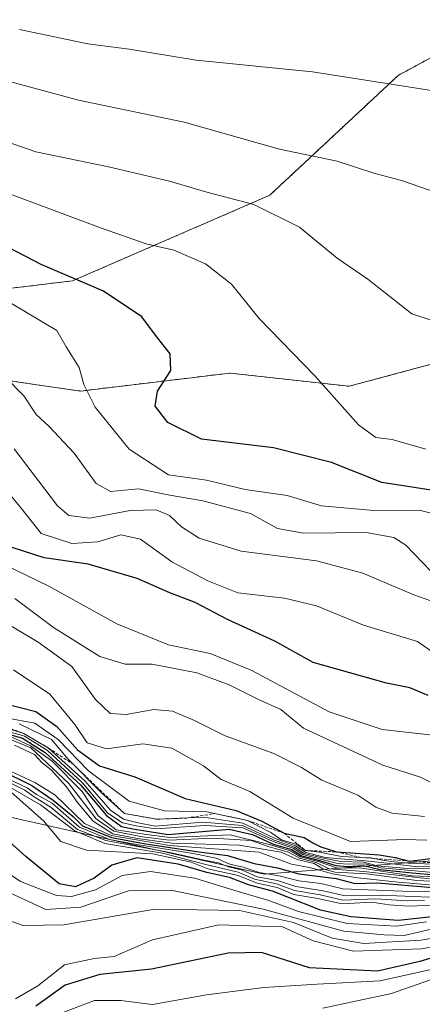
# Model space of a CAD drawing. Units: metres. Extents: x 648581 to 651625, y 4720772 to 4723151.
# Drawn here: x 649071 to 649138, y 4722689 to 4722852 of the extents above; entities that cross this region are included whole.
import ezdxf

# ---------------------------------------------------------------- set-up
doc = ezdxf.new("R2010")
doc.units = ezdxf.units.M
doc.header["$MEASUREMENT"] = 0
doc.linetypes.add('TRAZOS', pattern=[0.75, 0.5, -0.25])
for name, color, linetype, lineweight in [('Arbolado forestal', 92, 'TRAZOS', 0), ('Arbolado forestal CxS', 92, 'Continuous', 0), ('Curva de nivel maestra', 36, 'Continuous', 30), ('Curva de nivel normal', 36, 'Continuous', 0), ('Escarpado lineal', 39, 'TRAZOS', 0), ('Roquedo', 95, 'Continuous', 0), ('Roquedo CxS', 135, 'Continuous', 0)]:
    doc.layers.add(name, color=color, linetype=linetype, lineweight=lineweight)

# ---------------------------------------------------------------- blocks, each defined once
blk = doc.blocks.new('*U158')
at = {"layer": 'Roquedo CxS', "color": 135, "linetype": 'Continuous', "lineweight": 0}
blk.add_polyline3d([(649057.83, 4722793.52, 1186.28), (649081.4, 4722790.13, 1194.2), (649106.13, 4722793.11, 1202.72), (649125.86, 4722790.92, 1205.92), (649141.04, 4722795.01, 1208.43), (649156.11, 4722804.8, 1212.36), (649185.34, 4722804.69, 1205.77), (649193.72, 4722805.15, 1201.6), (649202.48, 4722805.63, 1195.71), (649215.55, 4722810.41, 1186.06), (649228.2, 4722807.66, 1176.09), (649228.2, 4722807.66, 1176.09), (649243.61, 4722780.15, 1156.57), (649247.46, 4722767.5, 1149.39), (649252.96, 4722754.29, 1148.06), (649265.74, 4722737.63, 1127.2), (649171.33, 4722714.89, 1127.74), (649111.8, 4722710.13, 1088.24), (649065.76, 4722720.44, 1074.91)], dxfattribs=at)
blk = doc.blocks.new('*U160')
at = {"layer": 'Curva de nivel normal', "color": 36, "linetype": 'Continuous', "lineweight": 0}
blk.add_polyline3d([(649138.54, 4722780.51, 1205), (649132.95, 4722782.11, 1205), (649130.28, 4722782.44, 1205), (649127.38, 4722784.54, 1205), (649120.21, 4722792.6, 1205), (649110.96, 4722802.13, 1205), (649106.39, 4722807.82, 1205), (649102.06, 4722811.22, 1205), (649096.83, 4722813.48, 1205), (649092.28, 4722814.51, 1205), (649084.7, 4722817.17, 1205), (649066.05, 4722824.13, 1205)], dxfattribs=at)
blk = doc.blocks.new('*U163')
at = {"layer": 'Curva de nivel normal', "color": 36, "linetype": 'Continuous', "lineweight": 0}
blk.add_polyline3d([(649141.57, 4722724.25, 1165), (649137.64, 4722726.21, 1165), (649131.42, 4722728.18, 1165), (649118.31, 4722734.3, 1165), (649114.55, 4722737.37, 1165), (649110.86, 4722739.02, 1165), (649105.99, 4722741.48, 1165), (649100.66, 4722743.48, 1165), (649093.24, 4722744.89, 1165), (649088.76, 4722744.87, 1165), (649084.61, 4722746.14, 1165), (649076.93, 4722750.95, 1165), (649070.55, 4722755.78, 1165)], dxfattribs=at)
blk = doc.blocks.new('*U165')
at = {"layer": 'Curva de nivel normal', "color": 36, "linetype": 'Continuous', "lineweight": 0}
blk.add_polyline3d([(649070.02, 4722732.82, 1120), (649073.13, 4722731.38, 1120), (649076.68, 4722728.84, 1120), (649081.67, 4722723.83, 1120), (649084.34, 4722719.8, 1120), (649087.3, 4722717.48, 1120), (649091.9, 4722716.73, 1120), (649096.19, 4722716.21, 1120), (649106.13, 4722716.62, 1120), (649112.82, 4722714.98, 1120), (649116.14, 4722713.96, 1120), (649117.81, 4722712.97, 1120), (649120.72, 4722712.2, 1120), (649123.76, 4722711.19, 1120), (649127.96, 4722711.12, 1120), (649136.28, 4722709.82, 1120), (649144.14, 4722709.49, 1120)], dxfattribs=at)
blk = doc.blocks.new('*U167')
at = {"layer": 'Curva de nivel normal', "color": 36, "linetype": 'Continuous', "lineweight": 0}
blk.add_polyline3d([(649069.06, 4722724.89, 1085), (649074.76, 4722721.58, 1085), (649080.45, 4722717.27, 1085), (649085.39, 4722715.21, 1085), (649094.95, 4722713.61, 1085), (649102.1, 4722711.71, 1085), (649107.46, 4722710.44, 1085), (649110.2, 4722709.3, 1085), (649113.84, 4722708.54, 1085), (649116.81, 4722707.4, 1085), (649121.05, 4722706.71, 1085), (649124.81, 4722705.79, 1085), (649130.23, 4722706.04, 1085), (649135.45, 4722705.7, 1085), (649138.28, 4722705.77, 1085)], dxfattribs=at)
blk = doc.blocks.new('*U168')
at = {"layer": 'Curva de nivel normal', "color": 36, "linetype": 'Continuous', "lineweight": 0}
blk.add_polyline3d([(649140.14, 4722701.19, 1065), (649134.95, 4722699.97, 1065), (649131.62, 4722700.07, 1065), (649124.98, 4722700.68, 1065), (649111.62, 4722704.33, 1065), (649096.61, 4722707.39, 1065), (649089.33, 4722707.36, 1065), (649081.47, 4722704.63, 1065), (649075.63, 4722704.28, 1065), (649068.15, 4722707.74, 1065)], dxfattribs=at)
blk = doc.blocks.new('*U176')
at = {"layer": 'Curva de nivel normal', "color": 36, "linetype": 'Continuous', "lineweight": 0}
blk.add_polyline3d([(649067.13, 4722762.16, 1170), (649076.13, 4722757.79, 1170), (649087.39, 4722751.58, 1170), (649095.97, 4722748.11, 1170), (649102.82, 4722746.68, 1170), (649109.72, 4722743.87, 1170), (649122.52, 4722737, 1170), (649131.28, 4722734.07, 1170), (649141.61, 4722732.91, 1170)], dxfattribs=at)
blk = doc.blocks.new('*U181')
at = {"layer": 'Curva de nivel normal', "color": 36, "linetype": 'Continuous', "lineweight": 0}
blk.add_polyline3d([(649062.5, 4722843.35, 1215), (649081.08, 4722838.32, 1215), (649098.54, 4722834.66, 1215), (649114.31, 4722830.18, 1215), (649123.88, 4722828.19, 1215), (649129.91, 4722826.2, 1215), (649134.48, 4722824.98, 1215), (649140.54, 4722822.89, 1215), (649144.65, 4722821, 1215), (649149.32, 4722819.51, 1215), (649154.92, 4722818.21, 1215), (649164.72, 4722821.43, 1215), (649171.5, 4722826.98, 1215), (649175.34, 4722833.61, 1215), (649181.5, 4722843.24, 1215), (649186.24, 4722851.72, 1215), (649196.29, 4722864.19, 1215), (649206.89, 4722870.21, 1215), (649233.95, 4722881.01, 1215), (649244.58, 4722884.3, 1215), (649258.43, 4722887.26, 1215), (649272.22, 4722888.05, 1215)], dxfattribs=at)
blk = doc.blocks.new('*U188')
at = {"layer": 'Curva de nivel normal', "color": 36, "linetype": 'Continuous', "lineweight": 0}
blk.add_polyline3d([(649060.74, 4722736.23, 1130), (649072.15, 4722732.97, 1130), (649075.91, 4722730.61, 1130), (649081.73, 4722725.22, 1130), (649085.93, 4722720.21, 1130), (649088.33, 4722718.63, 1130), (649090.61, 4722718.14, 1130), (649093.8, 4722717.65, 1130), (649102.02, 4722718.19, 1130), (649108.27, 4722717.79, 1130), (649113.29, 4722715.54, 1130), (649116.57, 4722714.4, 1130), (649118.2, 4722713.35, 1130), (649121.11, 4722712.6, 1130), (649123.94, 4722711.89, 1130), (649125.79, 4722711.8, 1130), (649128.44, 4722711.81, 1130), (649131.13, 4722711.16, 1130), (649136.75, 4722710.65, 1130), (649140.78, 4722710.3, 1130)], dxfattribs=at)
blk = doc.blocks.new('*U189')
at = {"layer": 'Curva de nivel normal', "color": 36, "linetype": 'Continuous', "lineweight": 0}
blk.add_polyline3d([(649071.28, 4722850.02, 1220), (649082.61, 4722847.64, 1220), (649089.42, 4722846.76, 1220), (649100.51, 4722844.91, 1220), (649119.76, 4722843, 1220), (649142.61, 4722839.38, 1220), (649152.28, 4722839.28, 1220), (649158.28, 4722841.11, 1220), (649163.61, 4722842.38, 1220), (649166.9, 4722845.41, 1220), (649171.4, 4722847.77, 1220), (649174.75, 4722851.45, 1220), (649180.17, 4722860.78, 1220), (649185.54, 4722867.78, 1220), (649191.78, 4722873.55, 1220), (649200.1, 4722878.36, 1220), (649228.27, 4722888.34, 1220), (649235.17, 4722890.47, 1220), (649240.77, 4722891.58, 1220), (649248.34, 4722893.62, 1220), (649256.64, 4722894.96, 1220), (649267.29, 4722895.46, 1220), (649281.11, 4722895.32, 1220)], dxfattribs=at)
blk = doc.blocks.new('*U190')
at = {"layer": 'Curva de nivel normal', "color": 36, "linetype": 'Continuous', "lineweight": 0}
blk.add_polyline3d([(649070.48, 4722731.5, 1110), (649073.76, 4722729.92, 1110), (649075.07, 4722728.57, 1110), (649076.56, 4722727.39, 1110), (649079.09, 4722724.58, 1110), (649080.88, 4722721.97, 1110), (649083.46, 4722718.87, 1110), (649086.72, 4722716.81, 1110), (649091.13, 4722715.97, 1110), (649096.56, 4722715.24, 1110), (649107.65, 4722714.93, 1110), (649114.58, 4722713.76, 1110), (649117.24, 4722712.56, 1110), (649120.06, 4722711.89, 1110), (649121.5, 4722710.98, 1110), (649123.51, 4722710.46, 1110), (649128.71, 4722710.2, 1110), (649137.06, 4722709.08, 1110), (649147.23, 4722708.58, 1110)], dxfattribs=at)
blk = doc.blocks.new('*U192')
at = {"layer": 'Curva de nivel normal', "color": 36, "linetype": 'Continuous', "lineweight": 0}
blk.add_polyline3d([(649145.61, 4722700.51, 1060), (649137.72, 4722699.17, 1060), (649128.26, 4722698.62, 1060), (649123.04, 4722699.52, 1060), (649116.64, 4722702.12, 1060), (649107.7, 4722704.09, 1060), (649093.69, 4722704.31, 1060), (649078.61, 4722701.72, 1060), (649071.9, 4722701.62, 1060), (649066.08, 4722703.67, 1060)], dxfattribs=at)
blk = doc.blocks.new('*U194')
at = {"layer": 'Curva de nivel normal', "color": 36, "linetype": 'Continuous', "lineweight": 0}
blk.add_polyline3d([(649138.65, 4722702.24, 1070), (649133.67, 4722701.5, 1070), (649125.52, 4722701.95, 1070), (649117.44, 4722703.91, 1070), (649112.57, 4722705.74, 1070), (649107.62, 4722707.18, 1070), (649100.29, 4722709.46, 1070), (649092.95, 4722710.58, 1070), (649088.28, 4722709.87, 1070), (649083.9, 4722707.53, 1070), (649079.9, 4722706.44, 1070), (649077.41, 4722706.58, 1070), (649071.49, 4722708.92, 1070), (649068.27, 4722711.05, 1070)], dxfattribs=at)
blk = doc.blocks.new('*U199')
at = {"layer": 'Curva de nivel normal', "color": 36, "linetype": 'Continuous', "lineweight": 0}
blk.add_polyline3d([(649141.11, 4722769.46, 1195), (649137.43, 4722770.39, 1195), (649129.95, 4722770.33, 1195), (649121.28, 4722771.14, 1195), (649115.61, 4722772.85, 1195), (649108.61, 4722773.83, 1195), (649102.23, 4722775.38, 1195), (649095.95, 4722776.26, 1195), (649089.44, 4722780.5, 1195), (649083.82, 4722787.46, 1195), (649081.97, 4722791.23, 1195), (649081.18, 4722794.03, 1195), (649079, 4722797.45, 1195), (649077.47, 4722800.14, 1195), (649069.96, 4722804.61, 1195)], dxfattribs=at)
blk = doc.blocks.new('*U200')
at = {"layer": 'Curva de nivel normal', "color": 36, "linetype": 'Continuous', "lineweight": 0}
blk.add_polyline3d([(649066.13, 4722753.43, 1160), (649074.36, 4722748.55, 1160), (649079.95, 4722744.49, 1160), (649083.86, 4722739.02, 1160), (649086.28, 4722736.72, 1160), (649088.93, 4722736.58, 1160), (649093.55, 4722737.4, 1160), (649096.6, 4722737.13, 1160), (649100.28, 4722735.56, 1160), (649105.3, 4722733.02, 1160), (649113.36, 4722730.08, 1160), (649117.93, 4722727.8, 1160), (649121.3, 4722725.68, 1160), (649127.29, 4722723.18, 1160), (649130.28, 4722721.21, 1160), (649132.95, 4722720.2, 1160), (649138.28, 4722719.68, 1160)], dxfattribs=at)
blk = doc.blocks.new('*U204')
at = {"layer": 'Curva de nivel normal', "color": 36, "linetype": 'Continuous', "lineweight": 0}
blk.add_polyline3d([(649069.64, 4722725.8, 1095), (649072.57, 4722724.39, 1095), (649074.13, 4722723.29, 1095), (649076.7, 4722721.86, 1095), (649081.21, 4722717.91, 1095), (649086.17, 4722715.87, 1095), (649091.04, 4722714.97, 1095), (649096.22, 4722714.13, 1095), (649100.03, 4722713.52, 1095), (649103.84, 4722712.76, 1095), (649106.12, 4722711.75, 1095), (649108.32, 4722711.27, 1095), (649110.93, 4722710.41, 1095), (649114.2, 4722709.86, 1095), (649117.49, 4722709.02, 1095), (649121.14, 4722708.57, 1095), (649124.78, 4722707.69, 1095), (649137.41, 4722707.21, 1095), (649144.08, 4722707.57, 1095)], dxfattribs=at)
blk = doc.blocks.new('*U205')
at = {"layer": 'Curva de nivel normal', "color": 36, "linetype": 'Continuous', "lineweight": 0}
blk.add_polyline3d([(649140.28, 4722755.08, 1185), (649136.54, 4722756.38, 1185), (649128.13, 4722759.99, 1185), (649120.42, 4722761.99, 1185), (649107.98, 4722763.6, 1185), (649101.03, 4722765.79, 1185), (649098.09, 4722767.62, 1185), (649096.09, 4722769.52, 1185), (649093.91, 4722770.44, 1185), (649089.61, 4722770.34, 1185), (649082.95, 4722769.05, 1185), (649079.44, 4722769.54, 1185), (649077.6, 4722771.11, 1185), (649070.42, 4722780.54, 1185)], dxfattribs=at)
blk = doc.blocks.new('*U206')
at = {"layer": 'Curva de nivel normal', "color": 36, "linetype": 'Continuous', "lineweight": 0}
blk.add_polyline3d([(649069.27, 4722732.62, 1115), (649073.2, 4722731.02, 1115), (649079.47, 4722725.14, 1115), (649084, 4722719.28, 1115), (649086.92, 4722717.24, 1115), (649091.66, 4722716.3, 1115), (649096.06, 4722715.76, 1115), (649103.28, 4722716.08, 1115), (649109.61, 4722715.67, 1115), (649112.63, 4722714.66, 1115), (649115.82, 4722713.77, 1115), (649117.62, 4722712.78, 1115), (649120.38, 4722712.06, 1115), (649122.52, 4722710.99, 1115), (649128.28, 4722710.55, 1115), (649139.14, 4722709.35, 1115)], dxfattribs=at)
blk = doc.blocks.new('*U207')
at = {"layer": 'Curva de nivel normal', "color": 36, "linetype": 'Continuous', "lineweight": 0}
blk.add_polyline3d([(649140.28, 4722746.44, 1180), (649137.15, 4722748.64, 1180), (649128.21, 4722751.36, 1180), (649120.41, 4722754.58, 1180), (649115.17, 4722755.84, 1180), (649107.41, 4722756.7, 1180), (649102.48, 4722758.71, 1180), (649096.51, 4722761.85, 1180), (649091.33, 4722765.59, 1180), (649088.04, 4722766.29, 1180), (649084.28, 4722765.15, 1180), (649079.97, 4722764.86, 1180), (649074.91, 4722766.54, 1180), (649071.58, 4722770.74, 1180), (649068.72, 4722774.22, 1180)], dxfattribs=at)
blk = doc.blocks.new('*U212')
at = {"layer": 'Curva de nivel normal', "color": 36, "linetype": 'Continuous', "lineweight": 0}
blk.add_polyline3d([(649069.08, 4722725.58, 1090), (649072.19, 4722724.02, 1090), (649073.72, 4722722.91, 1090), (649076.55, 4722721.18, 1090), (649080.88, 4722717.5, 1090), (649085.61, 4722715.67, 1090), (649096.17, 4722713.72, 1090), (649101.86, 4722712.42, 1090), (649104.22, 4722712.01, 1090), (649105.89, 4722711.32, 1090), (649108.18, 4722710.76, 1090), (649110.61, 4722709.68, 1090), (649113.97, 4722709.09, 1090), (649117, 4722708.08, 1090), (649121.56, 4722707.38, 1090), (649125.18, 4722706.53, 1090), (649131.01, 4722706.66, 1090), (649139.16, 4722706.32, 1090)], dxfattribs=at)
blk = doc.blocks.new('*U214')
at = {"layer": 'Curva de nivel normal', "color": 36, "linetype": 'Continuous', "lineweight": 0}
blk.add_polyline3d([(649142.12, 4722757.45, 1190), (649135.23, 4722764.59, 1190), (649133.23, 4722765.88, 1190), (649128.64, 4722766.71, 1190), (649118.28, 4722766.61, 1190), (649113.98, 4722767.37, 1190), (649109.51, 4722769.86, 1190), (649101.65, 4722771.96, 1190), (649096.15, 4722772.9, 1190), (649090.99, 4722773.96, 1190), (649086.34, 4722773.49, 1190), (649083.98, 4722774.8, 1190), (649080.36, 4722779.85, 1190), (649076.14, 4722784.3, 1190), (649074.06, 4722786.22, 1190), (649072.01, 4722789.31, 1190), (649069.01, 4722792.41, 1190)], dxfattribs=at)
blk = doc.blocks.new('*U216')
at = {"layer": 'Curva de nivel normal', "color": 36, "linetype": 'Continuous', "lineweight": 0}
blk.add_polyline3d([(649069.9, 4722723.7, 1080), (649075.26, 4722718.97, 1080), (649078.16, 4722715.55, 1080), (649082.37, 4722714.1, 1080), (649093.35, 4722713.5, 1080), (649099.7, 4722712.1, 1080), (649102.46, 4722711, 1080), (649107.48, 4722709.92, 1080), (649110.61, 4722708.62, 1080), (649113.95, 4722707.92, 1080), (649116.71, 4722706.76, 1080), (649120.66, 4722706.1, 1080), (649124.71, 4722705.2, 1080), (649129.61, 4722705.5, 1080), (649132.44, 4722705.06, 1080), (649135.6, 4722704.8, 1080), (649140.11, 4722705, 1080)], dxfattribs=at)
blk = doc.blocks.new('*U217')
at = {"layer": 'Curva de nivel normal', "color": 36, "linetype": 'Continuous', "lineweight": 0}
blk.add_polyline3d([(649069.12, 4722727.52, 1105), (649073.83, 4722725.29, 1105), (649077.16, 4722723.23, 1105), (649082.04, 4722718.51, 1105), (649086.44, 4722716.51, 1105), (649096.09, 4722714.86, 1105), (649110.97, 4722713.76, 1105), (649116.3, 4722711.8, 1105), (649119.22, 4722711.24, 1105), (649121.15, 4722710.7, 1105), (649123.08, 4722710.19, 1105), (649127.25, 4722709.52, 1105), (649133.95, 4722708.77, 1105), (649139.69, 4722708.29, 1105)], dxfattribs=at)
blk = doc.blocks.new('*U219')
at = {"layer": 'Curva de nivel maestra', "color": 36, "linetype": 'Continuous', "lineweight": 30}
blk.add_polyline3d([(649068.06, 4722727.37, 1100), (649073.33, 4722724.82, 1100), (649076.88, 4722722.37, 1100), (649080.2, 4722719.69, 1100), (649081.7, 4722718.12, 1100), (649086.51, 4722716.17, 1100), (649092.22, 4722715.16, 1100), (649100.56, 4722713.89, 1100), (649105.71, 4722713.2, 1100), (649110.14, 4722711.88, 1100), (649113.98, 4722711.15, 1100), (649117.52, 4722710.15, 1100), (649123.68, 4722709.4, 1100), (649126.82, 4722708.58, 1100), (649130.51, 4722708.66, 1100), (649139.63, 4722707.91, 1100)], dxfattribs=at)
blk = doc.blocks.new('*U223')
at = {"layer": 'Curva de nivel maestra', "color": 36, "linetype": 'Continuous', "lineweight": 30}
blk.add_polyline3d([(649139.4, 4722773.69, 1200), (649131.23, 4722775.01, 1200), (649122.91, 4722778.27, 1200), (649113.3, 4722780.72, 1200), (649101.4, 4722782.18, 1200), (649095.82, 4722784.91, 1200), (649093.72, 4722787.64, 1200), (649094.13, 4722790.1, 1200), (649096.34, 4722793.51, 1200), (649096.23, 4722796.29, 1200), (649093.96, 4722799.19, 1200), (649091.52, 4722802.42, 1200), (649085.19, 4722806.68, 1200), (649074.91, 4722811.06, 1200), (649068.19, 4722814.55, 1200)], dxfattribs=at)
blk = doc.blocks.new('*U225')
at = {"layer": 'Curva de nivel maestra', "color": 36, "linetype": 'Continuous', "lineweight": 30}
blk.add_polyline3d([(649060.19, 4722735.98, 1125), (649071.79, 4722732.62, 1125), (649075.56, 4722730.26, 1125), (649081.4, 4722724.89, 1125), (649085.68, 4722719.84, 1125), (649088.16, 4722718, 1125), (649090.07, 4722717.61, 1125), (649095.89, 4722716.7, 1125), (649105.98, 4722717.59, 1125), (649109.84, 4722716.69, 1125), (649113.29, 4722715.11, 1125), (649116.36, 4722714.18, 1125), (649118, 4722713.16, 1125), (649120.91, 4722712.4, 1125), (649123.64, 4722711.58, 1125), (649125.57, 4722711.41, 1125), (649128.22, 4722711.55, 1125), (649130.97, 4722710.89, 1125), (649136.28, 4722710.34, 1125), (649140.09, 4722710, 1125)], dxfattribs=at)
blk = doc.blocks.new('*U229')
at = {"layer": 'Curva de nivel maestra', "color": 36, "linetype": 'Continuous', "lineweight": 30}
blk.add_polyline3d([(649138.91, 4722739.69, 1175), (649135.9, 4722741, 1175), (649132.03, 4722741.76, 1175), (649119.87, 4722745.19, 1175), (649113.57, 4722748.69, 1175), (649105.73, 4722752.31, 1175), (649100.39, 4722755.09, 1175), (649096.15, 4722756.72, 1175), (649090.78, 4722759.06, 1175), (649082.66, 4722761.48, 1175), (649075.37, 4722762.52, 1175), (649070.08, 4722764.24, 1175)], dxfattribs=at)

msp = doc.modelspace()

# ---------------------------------------------------------------- linework, layer by layer
at = {"layer": 'Arbolado forestal', "color": 92, "linetype": 'TRAZOS', "lineweight": 0}
for points in [[(648897.18, 4722884.94, 1210.28), (648928.37, 4722863.67, 1198.28), (648949.64, 4722848.08, 1190.19), (648960.98, 4722825.39, 1182.08), (648962.4, 4722808.38, 1175.33), (648986.5, 4722799.87, 1173.12), (649012.02, 4722797.03, 1179.3), (649044.63, 4722804.12, 1188.4), (649080.08, 4722808.38, 1199.44), (649112.69, 4722822.55, 1211.36), (649133.96, 4722842.4, 1220.4), (649146.63, 4722849.31, 1223.86), (649149.56, 4722850.91, 1224.37), (649176.49, 4722850.91, 1219.55), (649211.94, 4722843.82, 1199.79), (649238.88, 4722856.58, 1197.56), (649274.33, 4722859.41, 1194.92)], [(648897.18, 4722884.94, 1210.28), (648928.37, 4722863.67, 1198.28), (648949.64, 4722848.08, 1190.19), (648960.98, 4722825.39, 1182.08), (648962.4, 4722808.38, 1175.33), (648986.5, 4722799.87, 1173.12), (649012.02, 4722797.03, 1179.3), (649044.63, 4722804.12, 1188.4), (649080.08, 4722808.38, 1199.44), (649112.69, 4722822.55, 1211.36), (649133.96, 4722842.4, 1220.4), (649146.63, 4722849.31, 1223.86), (649149.56, 4722850.91, 1224.37), (649176.49, 4722850.91, 1219.55), (649211.94, 4722843.82, 1199.79), (649238.88, 4722856.58, 1197.56), (649274.33, 4722859.41, 1194.92)], [(648923.41, 4722782.55, 1146.44), (648949.97, 4722784.61, 1161.44), (648990.64, 4722784.7, 1165.18), (649020.43, 4722788.41, 1175.1), (649040.05, 4722793.2, 1180.87), (649057.83, 4722793.52, 1186.28), (649081.4, 4722790.13, 1194.2), (649106.13, 4722793.11, 1202.72), (649125.86, 4722790.92, 1205.92), (649141.04, 4722795.01, 1208.43), (649156.11, 4722804.8, 1212.36), (649185.34, 4722804.69, 1205.77), (649193.72, 4722805.15, 1201.6), (649202.48, 4722805.63, 1195.71), (649215.55, 4722810.41, 1186.05), (649228.2, 4722807.66, 1176.09), (649243.61, 4722780.15, 1156.57), (649247.46, 4722767.5, 1149.39), (649252.96, 4722754.29, 1148.06), (649265.74, 4722737.63, 1127.2)]]:
    msp.add_polyline3d(points, dxfattribs=at)
at = {"layer": 'Arbolado forestal CxS', "color": 92, "linetype": 'Continuous', "lineweight": 0}
for points in [[(648897.18, 4722884.94, 1210.28), (648928.37, 4722863.67, 1198.28), (648949.64, 4722848.08, 1190.19), (648960.98, 4722825.39, 1182.08), (648962.4, 4722808.38, 1175.33), (648986.5, 4722799.87, 1173.12), (649012.02, 4722797.03, 1179.3), (649044.64, 4722804.12, 1188.4), (649080.08, 4722808.38, 1199.44), (649112.69, 4722822.55, 1211.36), (649133.96, 4722842.4, 1220.4), (649146.63, 4722849.31, 1223.86), (649149.56, 4722850.91, 1224.37), (649176.5, 4722850.91, 1219.55), (649211.94, 4722843.82, 1199.79), (649238.88, 4722856.58, 1197.56), (649274.33, 4722859.41, 1194.92)], [(649274.33, 4722859.41, 1194.92), (649238.88, 4722856.58, 1197.56), (649211.94, 4722843.82, 1199.79), (649176.5, 4722850.91, 1219.55), (649149.56, 4722850.91, 1224.37), (649146.63, 4722849.31, 1223.86), (649133.96, 4722842.4, 1220.4), (649112.69, 4722822.55, 1211.36), (649080.08, 4722808.38, 1199.44), (649044.64, 4722804.12, 1188.4), (649012.02, 4722797.03, 1179.3), (648986.5, 4722799.87, 1173.12), (648962.4, 4722808.38, 1175.33), (648960.98, 4722825.39, 1182.08), (648949.64, 4722848.08, 1190.19), (648928.37, 4722863.67, 1198.28), (648897.18, 4722884.94, 1210.28)], [(649311.29, 4722745.73, 1109.5), (649265.74, 4722737.63, 1127.2), (649252.96, 4722754.29, 1148.06), (649247.46, 4722767.5, 1149.39), (649243.61, 4722780.15, 1156.57), (649228.2, 4722807.66, 1176.09), (649215.55, 4722810.41, 1186.06), (649202.48, 4722805.63, 1195.71), (649193.72, 4722805.15, 1201.6), (649185.34, 4722804.69, 1205.77), (649156.11, 4722804.8, 1212.36), (649141.04, 4722795.01, 1208.43), (649125.86, 4722790.92, 1205.92), (649106.13, 4722793.11, 1202.72), (649081.4, 4722790.13, 1194.2), (649057.83, 4722793.52, 1186.28), (649040.05, 4722793.2, 1180.87), (649020.43, 4722788.41, 1175.1), (648990.64, 4722784.7, 1165.18), (648949.97, 4722784.61, 1161.44), (648923.41, 4722782.55, 1146.44), (648912.92, 4722781.73, 1117.64)]]:
    msp.add_polyline3d(points, dxfattribs=at)
at = {"layer": 'Curva de nivel maestra', "color": 36, "linetype": 'Continuous', "lineweight": 30}
for points in [[(649068.84, 4722738.39, 1150), (649074.02, 4722737.05, 1150), (649077.48, 4722734.58, 1150), (649080.9, 4722730.72, 1150), (649084.56, 4722728.05, 1150), (649090.38, 4722726.24, 1150), (649098.71, 4722722.67, 1150), (649107.16, 4722720.67, 1150), (649111.38, 4722718.87, 1150), (649115.08, 4722716.9, 1150), (649118.38, 4722716.2, 1150), (649119.81, 4722715.3, 1150), (649121.18, 4722714.67, 1150), (649123.73, 4722713.81, 1150), (649130.81, 4722713.34, 1150), (649133.46, 4722712.87, 1150), (649135.78, 4722712.27, 1150), (649143, 4722713.15, 1150)], [(649150.83, 4722704.28, 1075), (649133.95, 4722702.43, 1075), (649126.09, 4722703.03, 1075), (649121.11, 4722704.15, 1075), (649115.54, 4722706.36, 1075), (649113.16, 4722707.31, 1075), (649109.21, 4722708.35, 1075), (649106.07, 4722709.58, 1075), (649102.29, 4722710.37, 1075), (649097.53, 4722711.75, 1075), (649090.7, 4722712.83, 1075), (649086.55, 4722711.62, 1075), (649083.65, 4722709.44, 1075), (649080.55, 4722708.02, 1075), (649077.88, 4722708.5, 1075), (649072.35, 4722713.05, 1075), (649062.17, 4722722.13, 1075)], [(649147.8, 4722698.74, 1050), (649137.51, 4722695.66, 1050), (649130.55, 4722694.06, 1050), (649119.29, 4722694.62, 1050), (649111.31, 4722697.16, 1050), (649105.83, 4722697.02, 1050), (649093.13, 4722694.41, 1050), (649084.57, 4722693.48, 1050), (649078.83, 4722691.74, 1050), (649074.01, 4722688.24, 1050)]]:
    msp.add_polyline3d(points, dxfattribs=at)
at = {"layer": 'Curva de nivel normal', "color": 36, "linetype": 'Continuous', "lineweight": 0}
for points in [[(649047.39, 4722839.03, 1210), (649074.01, 4722829.77, 1210), (649086.02, 4722827.24, 1210), (649096.13, 4722824.89, 1210), (649102.3, 4722823.06, 1210), (649110.08, 4722821.04, 1210), (649117.62, 4722817.29, 1210), (649123.86, 4722812.11, 1210), (649128.93, 4722808.68, 1210), (649136.22, 4722802.9, 1210), (649143.6, 4722800.51, 1210)], [(649070.32, 4722743.98, 1155), (649076.31, 4722739.93, 1155), (649080.44, 4722734.9, 1155), (649082.5, 4722731.88, 1155), (649085.71, 4722730.89, 1155), (649091.68, 4722731.68, 1155), (649096.52, 4722731, 1155), (649101.75, 4722728.04, 1155), (649104.66, 4722725.77, 1155), (649109.4, 4722723.79, 1155), (649116.57, 4722719.37, 1155), (649126.06, 4722715.55, 1155), (649135.19, 4722715.84, 1155), (649138.7, 4722715.75, 1155)], [(649058.42, 4722737.54, 1135), (649071.99, 4722733.42, 1135), (649076.11, 4722730.99, 1135), (649082.11, 4722725.6, 1135), (649086.33, 4722720.72, 1135), (649088.5, 4722719.25, 1135), (649090.91, 4722718.62, 1135), (649093.77, 4722718.07, 1135), (649101.61, 4722718.71, 1135), (649108.2, 4722718.17, 1135), (649113.46, 4722715.77, 1135), (649116.78, 4722714.61, 1135), (649118.39, 4722713.54, 1135), (649121.31, 4722712.8, 1135), (649124.46, 4722712.23, 1135), (649128.26, 4722712.08, 1135), (649130.47, 4722711.5, 1135), (649134.88, 4722711.1, 1135), (649141.28, 4722710.98, 1135)], [(649069.03, 4722736.03, 1145), (649073.83, 4722735.15, 1145), (649077.72, 4722732.42, 1145), (649082.74, 4722727.22, 1145), (649089.46, 4722722.2, 1145), (649095.31, 4722720.63, 1145), (649102.28, 4722720.44, 1145), (649109.03, 4722719.02, 1145), (649112.88, 4722717.04, 1145), (649114.64, 4722715.8, 1145), (649117.2, 4722715.03, 1145), (649118.57, 4722714.06, 1145), (649120.93, 4722713.75, 1145), (649124.58, 4722713.05, 1145), (649127.87, 4722712.87, 1145), (649129.44, 4722712.81, 1145), (649131.03, 4722712.49, 1145), (649132.75, 4722712.19, 1145), (649135.58, 4722711.93, 1145), (649139.68, 4722711.79, 1145)], [(649071.22, 4722735.02, 1140), (649076.6, 4722732.42, 1140), (649079.33, 4722729.16, 1140), (649084.83, 4722723.65, 1140), (649088.67, 4722720.16, 1140), (649094.04, 4722719.2, 1140), (649101.8, 4722719.54, 1140), (649108.23, 4722718.58, 1140), (649113.62, 4722716, 1140), (649116.99, 4722714.82, 1140), (649118.68, 4722713.72, 1140), (649121.91, 4722712.9, 1140), (649125.1, 4722712.62, 1140), (649128.55, 4722712.32, 1140), (649131.16, 4722712.06, 1140), (649137.2, 4722711.31, 1140), (649142, 4722711.44, 1140)], [(649121.47, 4722687.91, 1040), (649132.87, 4722690.33, 1040), (649145.26, 4722694.74, 1040), (649154.98, 4722698.75, 1040), (649166.87, 4722700.52, 1040), (649173.64, 4722701.85, 1040), (649177.38, 4722702.1, 1040), (649184.31, 4722703.1, 1040), (649192.82, 4722706.01, 1040), (649204.1, 4722710.26, 1040), (649218.04, 4722712.37, 1040), (649232.16, 4722714.73, 1040), (649248.49, 4722715.51, 1040), (649264.34, 4722714.2, 1040), (649272.7, 4722714.05, 1040)], [(649070.65, 4722689.45, 1055), (649074.31, 4722691.61, 1055), (649078.74, 4722695.11, 1055), (649083.65, 4722696.14, 1055), (649086.96, 4722696.46, 1055), (649093.28, 4722699.24, 1055), (649104.28, 4722701.73, 1055), (649114.8, 4722701.41, 1055), (649119.9, 4722699.06, 1055), (649126.57, 4722697.35, 1055), (649137.8, 4722697.75, 1055), (649147.14, 4722699.47, 1055)], [(649077.9, 4722687.01, 1045), (649083.72, 4722689.21, 1045), (649088.06, 4722689.22, 1045), (649093.29, 4722688.54, 1045), (649102.23, 4722690.11, 1045), (649111.7, 4722691.34, 1045), (649120.55, 4722691.91, 1045), (649130.95, 4722692.43, 1045), (649142.81, 4722695.08, 1045)]]:
    msp.add_polyline3d(points, dxfattribs=at)
at = {"layer": 'Escarpado lineal', "color": 39, "linetype": 'TRAZOS', "lineweight": 0}
msp.add_polyline3d([(649062.82, 4722736.86, 1120.6), (649071.99, 4722733.42, 1120.6), (649076.11, 4722730.99, 1120.6), (649080.21, 4722728.28, 1120.6), (649088.67, 4722720.16, 1120.6), (649094.04, 4722719.2, 1120.6), (649098.98, 4722719.42, 1120.6), (649103.63, 4722720.16, 1120.6), (649109.03, 4722719.02, 1120.6), (649115.08, 4722716.9, 1120.6), (649118.57, 4722714.06, 1120.6), (649123.73, 4722713.81, 1120.6), (649127.87, 4722712.87, 1120.6), (649135.78, 4722712.27, 1120.6), (649146.38, 4722711.53, 1120.6), (649153.55, 4722712.09, 1120.6), (649161.22, 4722713.2, 1120.6), (649168.4, 4722715.11, 1120.6), (649175.83, 4722716.66, 1120.6), (649180.63, 4722716.04, 1120.6), (649184.62, 4722716.9, 1120.6), (649191.53, 4722716.93, 1120.6), (649198.5, 4722717.28, 1120.6), (649204.62, 4722717.42, 1120.6)], dxfattribs=at)
at = {"layer": 'Roquedo', "color": 95, "linetype": 'Continuous', "lineweight": 0}
for points in [[(648923.41, 4722782.55, 1146.44), (648949.97, 4722784.61, 1161.44), (648990.64, 4722784.7, 1165.18), (649020.43, 4722788.41, 1175.1), (649040.05, 4722793.2, 1180.87), (649057.83, 4722793.52, 1186.28), (649081.4, 4722790.13, 1194.2), (649106.13, 4722793.11, 1202.72), (649125.86, 4722790.92, 1205.92), (649141.04, 4722795.01, 1208.43), (649156.11, 4722804.8, 1212.36), (649185.34, 4722804.69, 1205.77), (649193.72, 4722805.15, 1201.6), (649202.48, 4722805.63, 1195.71), (649215.55, 4722810.41, 1186.05), (649228.2, 4722807.66, 1176.09), (649243.61, 4722780.15, 1156.57), (649247.46, 4722767.5, 1149.39), (649252.96, 4722754.29, 1148.06), (649265.74, 4722737.63, 1127.2)], [(648923.41, 4722782.55, 1146.44), (648994.32, 4722764.89, 1091.16), (649033.21, 4722743.46, 1078.68), (649065.76, 4722720.44, 1074.91), (649111.8, 4722710.13, 1088.24), (649171.33, 4722714.89, 1127.74), (649265.74, 4722737.63, 1127.2)], [(648923.41, 4722782.55, 1146.44), (648994.32, 4722764.89, 1091.16), (649033.21, 4722743.46, 1078.68), (649065.76, 4722720.44, 1074.91), (649111.8, 4722710.13, 1088.24), (649171.33, 4722714.89, 1127.74), (649265.74, 4722737.63, 1127.2)]]:
    msp.add_polyline3d(points, dxfattribs=at)
at = {"layer": 'Roquedo CxS', "color": 135, "linetype": 'Continuous', "lineweight": 0}
msp.add_polyline3d([(648912.92, 4722781.73, 1117.64), (648923.41, 4722782.55, 1146.44), (648923.41, 4722782.55, 1146.44), (648994.32, 4722764.89, 1091.16), (649033.21, 4722743.46, 1078.68), (649065.76, 4722720.44, 1074.91), (649111.8, 4722710.13, 1088.24), (649171.33, 4722714.89, 1127.74), (649265.74, 4722737.63, 1127.2), (649311.29, 4722745.73, 1109.5), (649334.07, 4722749.79, 1108), (649387.17, 4722744.76, 1126.3), (649430.4, 4722743.63, 1142.49), (649451.2, 4722746.73, 1144.94), (649483.63, 4722751.57, 1146.95), (649522.42, 4722749.72, 1152.01)], dxfattribs=at)

# ---------------------------------------------------------------- block references
at = {"layer": 'Curva de nivel maestra', "color": 36, "linetype": 'Continuous', "lineweight": 30}
for name in ['*U225', '*U219', '*U229', '*U223']:
    msp.add_blockref(name, (0, 0), dxfattribs=at)
at = {"layer": 'Curva de nivel normal', "color": 36, "linetype": 'Continuous', "lineweight": 0}
for name in ['*U194', '*U168', '*U192', '*U204', '*U212', '*U167', '*U216', '*U188', '*U165', '*U206', '*U190', '*U217', '*U214', '*U205', '*U207', '*U176', '*U163', '*U200', '*U160', '*U199', '*U189', '*U181']:
    msp.add_blockref(name, (0, 0), dxfattribs=at)
at = {"layer": 'Roquedo CxS', "color": 135, "linetype": 'Continuous', "lineweight": 0}
msp.add_blockref('*U158', (0, 0), dxfattribs=at)

doc.saveas('drawing.dxf')
